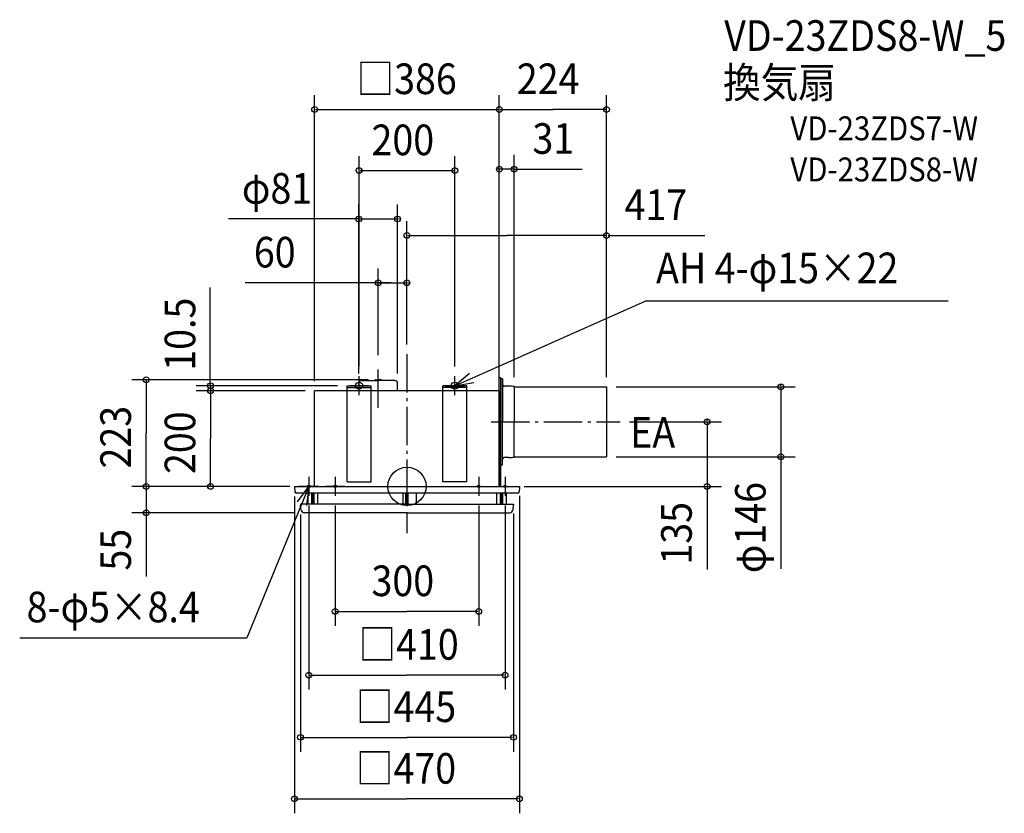
# Model space of a CAD drawing. Extents: x -809 to 1248, y -683 to 976.
import ezdxf

# ---------------------------------------------------------------- set-up
doc = ezdxf.new("R2010")
doc.units = 0
doc.header["$LTSCALE"] = 20
doc.header["$PDMODE"] = 3
doc.header["$PDSIZE"] = -2
doc.linetypes.add('DASHDOT', pattern=[5.5, 4, -0.6, 0.3, -0.6])
for name, color, linetype in [('ARRANGE', 1, 'CONTINUOUS'), ('BASIS', 6, 'DASHDOT'), ('DETAIL', 5, 'CONTINUOUS'), ('ETC', 61, 'CONTINUOUS'), ('FIX', 11, 'CONTINUOUS'), ('NOTE', 4, 'CONTINUOUS'), ('OUTLINE', 3, 'CONTINUOUS'), ('SIZE', 30, 'CONTINUOUS')]:
    doc.layers.add(name, color=color, linetype=linetype)
doc.styles.get("Standard").update_dxf_attribs({"font": 'SIMPLEX', "width": 0.9, "bigfont": 'BIGFONT'})

msp = doc.modelspace()

# ---------------------------------------------------------------- linework, layer by layer
at = {"layer": 'ARRANGE', "color": 1, "linetype": 'CONTINUOUS'}
msp.add_circle((0, 0), 40, dxfattribs=at)
msp.add_point((0, 0), dxfattribs=at)
at = {"layer": 'BASIS', "color": 6, "linetype": 'DASHDOT'}
for p, q in [((-0.068439, 276.358667), (-0.068439, -97.605167)), ((-60.068439, 164.025775), (-60.068439, 254.475637)), ((175.951367, 135), (445.158909, 135))]:
    msp.add_line(p, q, dxfattribs=at)
at = {"layer": 'DETAIL', "color": 5, "linetype": 'CONTINUOUS'}
for p, q in [((192.931561, 200), (192.931561, 226.666665)), ((196.431561, 226.666665), (192.931561, 226.666665)), ((196.431561, 0), (196.431561, 226.666665)), ((-125.068439, 9.5), (-125.068439, 210.5)), ((-125.068439, 210.5), (-75.068439, 210.5)), ((-125.068439, 210.5), (-75.068439, 210.5)), ((-125.068439, 207), (-75.068439, 207)), ((-94.868439, 221.39), (-59.878786, 221.39)), ((-75.068439, 9.5), (-75.068439, 210.5)), ((-67.170427, 221.39), (-66.835295, 222.060263)), ((-65.314769, 223), (-59.878786, 223)), ((-54.822109, 223), (-60.258092, 223)), ((-25.268439, 221.39), (-60.258092, 221.39)), ((-52.966451, 221.39), (-53.301583, 222.060263)), ((-25.258092, 221.39), (-35.625292, 221.39)), ((124.931561, 210.5), (74.931561, 210.5)), ((124.931561, 210.5), (74.931561, 210.5)), ((74.931561, 9.5), (74.931561, 210.5)), ((124.931561, 207), (74.931561, 207)), ((124.931561, 9.5), (124.931561, 210.5)), ((196.431561, 224.666665), (196.431561, 134.666665)), ((199.731561, 224.666665), (196.431561, 224.666665)), ((199.731561, 224.666665), (199.731561, 134.666665)), ((212.931561, 209.5), (203.931561, 209.5)), ((223.931561, 208.8), (223.931561, 135)), ((223.931561, 208), (416.931561, 208)), ((416.931561, 208), (416.931561, 62)), ((-193.068439, 0), (-193.068439, 200)), ((-125.068439, 200), (-193.068439, 200)), ((74.931561, 200), (-75.068439, 200)), ((192.931561, 200), (124.931561, 200)), ((192.931561, 50.166665), (192.931561, 200.166665)), ((192.931561, 0), (192.931561, 200)), ((199.731561, 44.666665), (199.731561, 134.666665)), ((223.931561, 61.2), (223.931561, 135)), ((223.931561, 62), (416.931561, 62)), ((199.731561, 44.666665), (196.431561, 44.666665)), ((212.931561, 60.5), (203.931561, 60.5)), ((-235.068439, 0), (235.068439, 0)), ((-235.068439, 0), (-235.068439, -1)), ((-125.068439, 9.5), (-75.068439, 9.5)), ((124.931561, 9.5), (74.931561, 9.5)), ((234.931561, 0), (234.931561, -1.737961)), ((-235.068439, -1), (-234.226972, -11.391579)), ((231.389515, -14), (-231.252637, -14)), ((-206.931561, -14), (-206.931561, -37)), ((-199.181561, -14), (-199.181561, -37)), ((-196.931561, -14), (-196.931561, -37)), ((-194.681561, -14), (-194.681561, -37)), ((-186.931561, -14), (-186.931561, -37)), ((-8.068439, -37), (-8.068439, -14)), ((-2.568439, -37), (-2.568439, -14)), ((-0.068439, -37), (-0.068439, -14)), ((2.431561, -37), (2.431561, -14)), ((19.931561, -37), (19.931561, -14)), ((187.068439, -14), (187.068439, -37)), ((194.818439, -14), (194.818439, -37)), ((197.068439, -14), (197.068439, -37)), ((199.318439, -14), (199.318439, -37)), ((207.068439, -14), (207.068439, -37)), ((234.90417, -2.260603), (234.373081, -11.313585)), ((234.931561, -2), (234.90417, -2.260603)), ((234.931561, -1.737961), (234.931561, -2)), ((-222.431561, -37), (-222.431561, -39)), ((-0.068439, -37), (-222.431561, -37)), ((-222.431561, -37), (-222.431561, -38.737961)), ((-221.455777, -48.283963), (-222.431561, -39)), ((-0.068439, -37), (222.568439, -37)), ((221.592655, -48.283963), (222.568439, -39)), ((222.568439, -37), (222.568439, -39)), ((222.568439, -37), (222.568439, -38.737961)), ((-0.068439, -55), (-213.996863, -55)), ((-0.068439, -55), (214.133741, -55))]:
    msp.add_line(p, q, dxfattribs=at)
at = {"layer": 'DETAIL', "color": 5, "linetype": 'DASHDOT'}
for p, q in [((-100.568439, 210.5), (-100.568439, 215.69)), ((-19.568439, 200), (-19.568439, 215.69))]:
    msp.add_line(p, q, dxfattribs=at)
at = {"layer": 'DETAIL', "color": 5, "linetype": 'CONTINUOUS'}
for centre, radius, start, end in [((-94.868439, 215.69), 5.7, 90, 180), ((-65.314769, 221.3), 1.7, 90, 153.434949), ((-54.822109, 221.3), 1.7, 26.565051, 90), ((-25.268439, 215.69), 5.7, 0, 90), ((203.931561, 213.7), 4.2, 180, 270), ((209.875994, 74.705377), 134.829251, 84.016206, 88.701424), ((203.931561, 56.3), 4.2, 90, 180), ((209.875994, 195.294623), 134.829251, 271.298576, 275.983794), ((-231.252637, -11), 3, 187.5, 270), ((231.389515, -11), 3, 270, 354), ((229.931561, -1.737961), 5, 354, 0), ((229.931561, -1.737961), 5, 354, 0), ((-213.996863, -47.5), 7.5, 186, 270), ((214.133741, -47.5), 7.5, 270, 354)]:
    msp.add_arc(centre, radius, start, end, dxfattribs=at)
at = {"layer": 'FIX', "color": 11, "linetype": 'CONTINUOUS'}
for centre, radius in [((-100.068439, 210.5), 7.5), ((99.931561, 210.5), 7.5), ((-205.068439, 0), 2.5), ((-150.068439, 0), 2.5), ((149.931561, 0), 2.5), ((204.931561, 0), 2.5)]:
    msp.add_circle(centre, radius, dxfattribs=at)
at = {"layer": 'NOTE', "color": 4, "linetype": 'CONTINUOUS'}
for p, q in [((99.931561, 210.5), (497.536564, 387.171469)), ((1130.463561, 387.171469), (497.536564, 387.171469)), ((-100.068439, 190.5), (-100.068439, 230.5)), ((130.688753, 236.073328), (99.931561, 210.5)), ((99.931561, 190.5), (99.931561, 230.5)), ((-80.068439, 210.5), (-120.068439, 210.5)), ((79.931561, 210.5), (119.931561, 210.5)), ((99.931561, 210.5), (139.354735, 217.268556)), ((-205.068439, 0), (-334.383332, -316.197525)), ((-228.893877, -32.130181), (-205.068439, 0)), ((-185.068439, 0), (-225.068439, 0)), ((-205.068439, 0), (-209.636783, -39.738272)), ((-205.068439, 20), (-205.068439, -20)), ((-130.068439, 0), (-170.068439, 0)), ((-150.068439, 20), (-150.068439, -20)), ((129.931561, 0), (169.931561, 0)), ((149.931561, 20), (149.931561, -20)), ((184.931561, 0), (224.931561, 0)), ((204.931561, 20), (204.931561, -20)), ((-809.212617, -316.197525), (-334.383332, -316.197525))]:
    msp.add_line(p, q, dxfattribs=at)
at = {"layer": 'OUTLINE', "color": 3, "linetype": 'CONTINUOUS'}
for p, q in [((193, 200), (-193, 200)), ((-193, 0), (-193, 200)), ((193, 0), (193, 200)), ((-235.068439, 0), (235.068439, 0))]:
    msp.add_line(p, q, dxfattribs=at)
at = {"layer": 'SIZE', "color": 30, "linetype": 'BYBLOCK'}
for p, q in [((-193.068439, 220), (-193.068439, 817.994115)), ((192.931561, 220), (192.931561, 817.994115)), ((192.931561, 220), (192.931561, 817.994115)), ((416.931561, 228), (416.931561, 817.994115)), ((-191.068439, 787.994115), (190.931561, 787.994115)), ((194.931561, 787.994115), (304.931561, 787.994115)), ((414.931561, 787.994115), (304.931561, 787.994115)), ((-100.068439, 250.5), (-100.068439, 690.297679)), ((99.931561, 250.5), (99.931561, 690.297679)), ((192.931561, 220), (192.931561, 693.123939)), ((223.931561, 228), (223.931561, 693.123939)), ((-98.068439, 660.297679), (97.931561, 660.297679)), ((190.931561, 663.123939), (188.931561, 663.123939)), ((223.931561, 663.123939), (192.931561, 663.123939)), ((225.931561, 663.123939), (227.931561, 663.123939)), ((-100.568439, 235.69), (-100.568439, 588.93922)), ((-19.568439, 235.69), (-19.568439, 588.93922)), ((-102.568439, 558.93922), (-104.568439, 558.93922)), ((-100.568439, 558.93922), (-19.568439, 558.93922)), ((-17.568439, 558.93922), (-15.568439, 558.93922)), ((-0.068439, 296.358667), (-0.068439, 554.574618)), ((416.931561, 228), (416.931561, 554.574618)), ((1.931561, 524.574618), (208.431561, 524.574618)), ((414.931561, 524.574618), (208.431561, 524.574618)), ((-60.068439, 274.475637), (-60.068439, 455.566043)), ((-0.068439, 296.358667), (-0.068439, 455.566043)), ((-62.068439, 425.566043), (-64.068439, 425.566043)), ((-60.068439, 425.566043), (-0.068439, 425.566043)), ((1.931561, 425.566043), (3.931561, 425.566043)), ((-80.068439, 223), (-574.719108, 223)), ((-544.719108, 221), (-544.719108, 111.5)), ((-145.068439, 210.5), (-440.31539, 210.5)), ((-410.31539, 212.5), (-410.31539, 214.5)), ((-410.31539, 210.5), (-410.31539, 200)), ((436.931561, 208), (811.406522, 208)), ((781.406522, 210), (781.406522, 212)), ((781.406522, 208), (781.406522, 62)), ((-213.068439, 200), (-440.31539, 200)), ((-213.068439, 200), (-440.31539, 200)), ((-410.31539, 198), (-410.31539, 196)), ((-410.31539, 198), (-410.31539, 100)), ((465.158909, 135), (656.993908, 135)), ((626.993908, 137), (626.993908, 139)), ((626.993908, 135), (626.993908, 0)), ((-544.719108, 2), (-544.719108, 111.5)), ((-410.31539, 2), (-410.31539, 100)), ((436.931561, 62), (811.406522, 62)), ((781.406522, 60), (781.406522, 58)), ((-255.068439, 0), (-574.719108, 0)), ((-245.068439, 0), (-574.719108, 0)), ((-544.719108, 2), (-544.719108, 4)), ((-544.719108, 0), (-544.719108, -55)), ((-255.068439, 0), (-440.31539, 0)), ((244.931561, 0), (656.993908, 0)), ((234.931561, -20), (234.931561, -683.340842)), ((626.993908, -2), (626.993908, -4)), ((-235.068439, -21), (-235.068439, -683.340842)), ((-205.068439, -40), (-205.068439, -424.295663)), ((-150.068439, -40), (-150.068439, -291.355948)), ((149.931561, -40), (149.931561, -291.355948)), ((204.931561, -40), (204.931561, -424.295663)), ((-233.996863, -55), (-574.719108, -55)), ((-544.719108, -57), (-544.719108, -59)), ((-222.431561, -59), (-222.431561, -554.533625)), ((222.568439, -57), (222.568439, -554.533625)), ((-148.068439, -261.355948), (-0.068439, -261.355948)), ((147.931561, -261.355948), (-0.068439, -261.355948)), ((-203.068439, -394.295663), (-0.068439, -394.295663)), ((202.931561, -394.295663), (-0.068439, -394.295663)), ((-220.431561, -524.533625), (0.068439, -524.533625)), ((220.568439, -524.533625), (0.068439, -524.533625)), ((-233.068439, -653.340842), (-0.068439, -653.340842)), ((232.931561, -653.340842), (-0.068439, -653.340842))]:
    msp.add_line(p, q, dxfattribs=at)
at = {"layer": 'SIZE', "color": 30, "linetype": 'CONTINUOUS'}
for p, q in [((223.931561, 663.123939), (365.729397, 663.123939)), ((-100.568439, 558.93922), (-372.960358, 558.93922)), ((420.568439, 524.574618), (622.356107, 524.574618)), ((-411.142109, 212.5), (-411.142109, 415.708677)), ((-33.068439, 425.566043), (-338.326913, 425.566043)), ((781.406522, 58), (781.406522, -172.611143)), ((626.993908, 0), (626.993908, -173.93106)), ((-544.719108, -55), (-544.719108, -188.166686))]:
    msp.add_line(p, q, dxfattribs=at)
for centre in [(-193.068439, 787.994115), (192.931561, 787.994115), (192.931561, 787.994115), (416.931561, 787.994115), (-100.068439, 660.297679), (99.931561, 660.297679), (192.931561, 663.123939), (223.931561, 663.123939), (-100.568439, 558.93922), (-19.568439, 558.93922), (-0.068439, 524.574618), (416.931561, 524.574618), (-60.068439, 425.566043), (-0.068439, 425.566043), (-544.719108, 223), (-410.31539, 210.5), (-410.31539, 200), (-410.31539, 200), (781.406522, 208), (626.993908, 135), (781.406522, 62), (-544.719108, 0), (-544.719108, 0), (-410.31539, 0), (626.993908, 0), (-544.719108, -55), (-150.068439, -261.355948), (149.931561, -261.355948), (-205.068439, -394.295663), (204.931561, -394.295663), (-222.431561, -524.533625), (222.568439, -524.533625), (-235.068439, -653.340842), (234.931561, -653.340842)]:
    msp.add_circle(centre, 6, dxfattribs=at)

# ---------------------------------------------------------------- texts
at = {"layer": 'ETC', "color": 61, "linetype": 'CONTINUOUS', "width": 0.9}
for s, height, p in [('VD-23ZDS8-W_5', 64, (662.784663, 910.389241)), ('換気扇', 64, (660.445723, 812.154967)), ('VD-23ZDS7-W', 50, (801.023196, 723.385437)), ('VD-23ZDS8-W', 50, (801.023196, 637.481471))]:
    msp.add_text(s, height=height, dxfattribs=at).set_placement(p)
at = {"layer": 'NOTE', "color": 4, "linetype": 'CONTINUOUS', "width": 0.9}
for s, p in [('AH 4-φ15×22', (520.449027, 424.661079)), ('EA', (466.287942, 80.914164)), ('8-φ5×8.4', (-794.817387, -284.110415))]:
    msp.add_text(s, height=64, dxfattribs=at).set_placement(p)
at = {"layer": 'SIZE', "color": 30, "linetype": 'BYBLOCK', "width": 0.9}
for s, p in [('□386', (-105.394153, 819.994115)), ('224', (229.50299, 819.994115)), ('200', (-74.125582, 692.297679)), ('31', (262.138251, 695.123939)), ('φ81', (-345.011338, 590.93922)), ('417', (454.602192, 556.574618)), ('60', (-319.87221, 457.566043)), ('300', (-74.125582, -229.355948)), ('□410', (-101.279868, -362.295663)), ('□445', (-106.628704, -492.533625)), ('□470', (-106.765582, -621.340842))]:
    msp.add_text(s, height=64, dxfattribs=at).set_placement(p)
for s, p in [('10.5', (-442.31539, 241.786385)), ('223', (-576.719108, 37.442857)), ('200', (-442.31539, 25.942857)), ('φ146', (749.406522, -181.426222)), ('135', (594.993908, -163.421281)), ('55', (-576.719108, -175.976086))]:
    msp.add_text(s, height=64, rotation=90, dxfattribs=at).set_placement(p)

doc.saveas('drawing.dxf')
